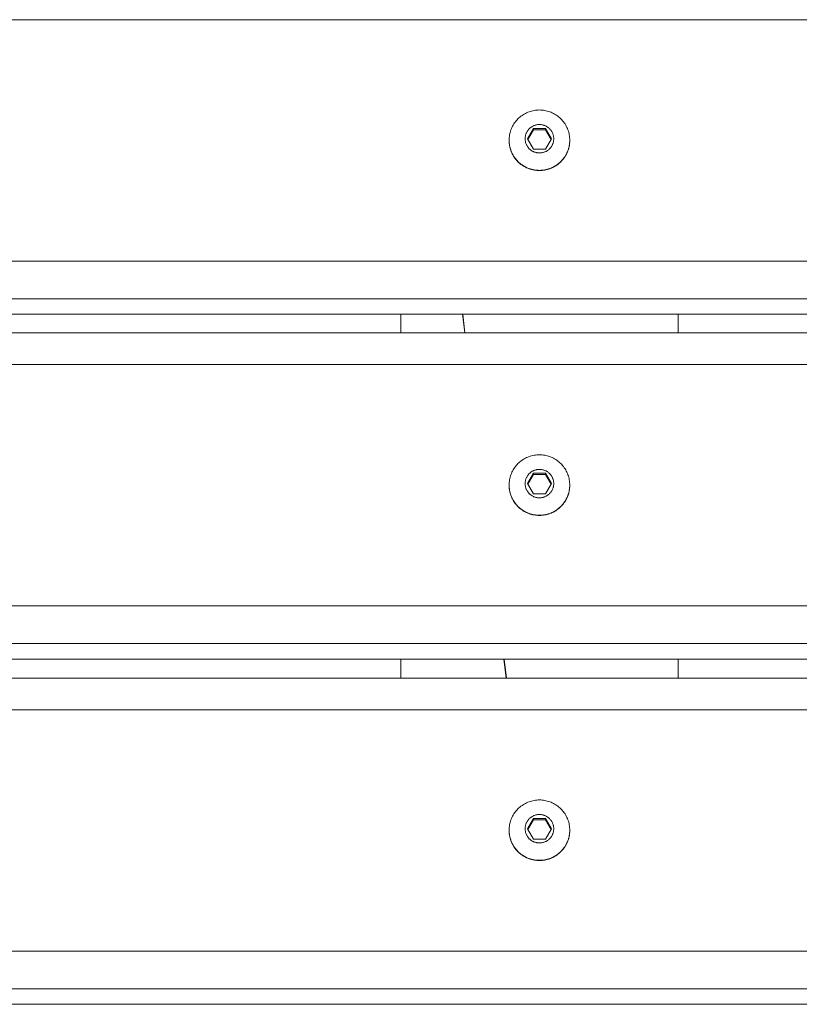
# Model space of a CAD drawing. Units: millimetres. Extents: x -900 to 900, y -316 to 301.
# Drawn here: x 450 to 675, y -316 to -31 of the extents above; entities that cross this region are included whole.
import ezdxf

# ---------------------------------------------------------------- set-up
doc = ezdxf.new("R2010")
doc.units = ezdxf.units.MM
doc.header["$LTSCALE"] = 5
for name, color, linetype, lineweight in [('EF-Matrials-Timber', 7, 'Continuous', 5), ('EF-Metal-Sheet', 7, 'Continuous', 5), ('EF-Metal-SHS', 7, 'Continuous', 5), ('None', 7, 'Continuous', 5)]:
    doc.layers.add(name, color=color, linetype=linetype, lineweight=lineweight)

# ---------------------------------------------------------------- blocks, each defined once
blk = doc.blocks.new('Group')
at = {"layer": 'EF-Matrials-Timber', "color": 7, "linetype": 'Continuous', "lineweight": 5, "transparency": 33554687}
for p, q in [((-890, -121.78), (890, -121.78)), ((-890, -221.45), (890, -221.45))]:
    blk.add_line(p, q, dxfattribs=at)
at = {"layer": 'EF-Matrials-Timber', "color": 7, "linetype": 'Continuous', "lineweight": 5, "transparency": 33554687, "flags": 128}
for points in [[(-890, -31.31), (890, -31.31), (890, -101.03)], [(-890, -111.88), (890, -111.88)], [(890, -101.03), (-890, -101.03)], [(-890, -116.39), (890, -116.39), (890, -116.38), (890, -116.38), (890, -116.35), (-890, -116.35)], [(-890, -130.89), (890, -130.89), (890, -130.45), (890, -130.02), (890, -129.6), (890, -129.17), (890, -128.75), (890, -128.34), (890, -127.93), (890, -127.54), (890, -127.14), (890, -126.76), (890, -126.39), (890, -126.03), (890, -125.68), (890, -125.34), (890, -125.01)], [(-890, -215.97), (890, -215.97), (890, -215.96), (890, -215.96), (890, -215.93), (-890, -215.93)], [(-890, -211.46), (890, -211.46)], [(890, -200.61), (-890, -200.61)], [(-890, -230.56), (890, -230.56), (890, -230.12), (890, -229.69), (890, -229.26), (890, -228.84), (890, -228.42), (890, -228.01), (890, -227.6), (890, -227.2), (890, -226.81), (890, -226.43), (890, -226.06), (890, -225.7), (890, -225.34), (890, -225), (890, -224.68)], [(-890, -315.64), (890, -315.64)], [(-890, -311.13), (890, -311.13)], [(890, -300.28), (-890, -300.28)], [(-890, -315.6), (890, -315.6), (890, -311.13)]]:
    blk.add_lwpolyline(points, dxfattribs=at)
at = {"layer": 'EF-Metal-Sheet', "color": 7, "linetype": 'Continuous', "lineweight": 5, "transparency": 33554687}
for p, q in [((601.73, -62.71), (603.46, -65.7)), ((591.28, -66.94), (591.31, -67.2)), ((608.55, -68.04), (608.6, -67.79)), ((608.68, -67.28), (608.71, -67.02)), ((591.95, -69.58), (592.04, -69.79)), ((592.14, -69.99), (592.24, -70.19)), ((592.64, -70.89), (592.75, -71.04)), ((596.86, -68.84), (596.86, -68.84)), ((597.05, -69.93), (597.05, -69.93)), ((597.13, -68.82), (597.13, -68.82)), ((597.71, -69.28), (597.71, -69.28)), ((598.33, -69.73), (598.33, -69.73)), ((601.1, -69.8), (601.1, -69.8)), ((603.01, -69.64), (603.01, -69.64)), ((607.21, -71.1), (607.33, -70.93)), ((607.45, -70.74), (607.57, -70.55)), ((607.79, -70.14), (607.89, -69.93)), ((608.09, -69.48), (608.18, -69.25)), ((608.35, -68.78), (608.42, -68.54)), ((592.84, -71.18), (592.94, -71.32)), ((592.94, -71.32), (593.03, -71.44)), ((593.12, -71.56), (593.21, -71.66)), ((593.21, -71.66), (593.28, -71.75)), ((593.35, -71.84), (593.41, -71.91)), ((593.41, -71.91), (593.47, -71.97)), ((593.47, -71.97), (593.51, -72.02)), ((593.51, -72.02), (593.54, -72.05)), ((593.57, -72.08), (593.58, -72.1)), ((593.58, -72.1), (593.59, -72.1)), ((593.59, -72.1), (593.59, -72.11)), ((593.59, -72.1), (593.59, -72.1)), ((593.59, -72.1), (593.59, -72.1)), ((593.59, -72.1), (593.59, -72.1)), ((593.59, -72.11), (593.6, -72.11)), ((593.59, -72.11), (593.59, -72.11)), ((593.6, -72.11), (593.6, -72.11)), ((593.6, -72.11), (593.6, -72.11)), ((593.6, -72.11), (593.6, -72.11)), ((593.6, -72.11), (593.6, -72.11)), ((593.6, -72.11), (593.6, -72.11)), ((605.77, -72.72), (605.8, -72.69)), ((605.96, -72.55), (606.03, -72.48)), ((606.03, -72.48), (606.11, -72.4)), ((606.2, -72.32), (606.3, -72.22)), ((606.3, -72.22), (606.4, -72.11)), ((606.51, -71.99), (606.62, -71.87)), ((606.74, -71.73), (606.85, -71.59)), ((606.97, -71.44), (607.09, -71.27)), ((601.73, -162.28), (603.46, -165.27)), ((591.28, -166.52), (591.31, -166.78)), ((608.55, -167.62), (608.6, -167.36)), ((608.68, -166.86), (608.71, -166.6)), ((591.55, -168.02), (591.62, -168.26)), ((591.7, -168.49), (591.77, -168.72)), ((591.95, -169.16), (592.04, -169.37)), ((592.14, -169.57), (592.24, -169.77)), ((592.44, -170.13), (592.54, -170.3)), ((596.86, -168.42), (596.86, -168.41)), ((597.05, -169.51), (597.05, -169.51)), ((597.13, -168.4), (597.13, -168.4)), ((597.71, -168.85), (597.71, -168.85)), ((598.33, -169.3), (598.33, -169.3)), ((601.1, -169.38), (601.1, -169.38)), ((603.01, -169.22), (603.01, -169.22)), ((607.21, -170.68), (607.33, -170.5)), ((607.45, -170.32), (607.57, -170.12)), ((607.79, -169.72), (607.89, -169.5)), ((608.09, -169.06), (608.18, -168.83)), ((608.35, -168.36), (608.42, -168.11)), ((592.84, -170.76), (592.94, -170.9)), ((592.94, -170.9), (593.03, -171.02)), ((593.35, -171.41), (593.41, -171.48)), ((593.41, -171.48), (593.47, -171.54)), ((593.47, -171.54), (593.51, -171.59)), ((593.51, -171.59), (593.54, -171.63)), ((593.57, -171.66), (593.58, -171.67)), ((593.58, -171.67), (593.59, -171.68)), ((593.59, -171.68), (593.6, -171.68)), ((593.59, -171.68), (593.59, -171.68)), ((593.59, -171.68), (593.59, -171.68)), ((593.59, -171.68), (593.59, -171.68)), ((593.59, -171.68), (593.59, -171.68)), ((593.59, -171.68), (593.59, -171.68)), ((593.6, -171.68), (593.6, -171.69)), ((593.6, -171.69), (593.6, -171.69)), ((593.6, -171.69), (593.6, -171.69)), ((593.6, -171.69), (593.6, -171.69)), ((593.6, -171.69), (593.6, -171.69)), ((605.77, -172.3), (605.8, -172.27)), ((605.8, -172.27), (605.84, -172.23)), ((605.84, -172.23), (605.9, -172.18)), ((605.96, -172.13), (606.03, -172.06)), ((606.03, -172.06), (606.11, -171.98)), ((606.51, -171.57), (606.62, -171.44)), ((606.74, -171.31), (606.85, -171.17)), ((606.97, -171.01), (607.09, -170.85)), ((601.73, -261.95), (603.46, -264.94)), ((591.28, -266.19), (591.31, -266.44)), ((608.55, -267.29), (608.6, -267.03)), ((608.68, -266.52), (608.71, -266.27)), ((591.55, -267.69), (591.62, -267.93)), ((591.7, -268.16), (591.77, -268.39)), ((592.14, -269.24), (592.24, -269.43)), ((592.44, -269.8), (592.54, -269.97)), ((596.86, -268.09), (596.86, -268.08)), ((597.05, -269.18), (597.05, -269.18)), ((597.13, -268.07), (597.13, -268.06)), ((597.71, -268.52), (597.71, -268.52)), ((598.33, -268.97), (598.33, -268.97)), ((601.1, -269.05), (601.1, -269.05)), ((603.01, -268.89), (603.01, -268.89)), ((604.07, -269.46), (604.07, -269.46)), ((607.45, -269.99), (607.57, -269.79)), ((607.79, -269.39), (607.89, -269.17)), ((608.09, -268.73), (608.18, -268.5)), ((608.35, -268.02), (608.42, -267.78)), ((592.64, -270.13), (592.75, -270.29)), ((592.84, -270.43), (592.94, -270.56)), ((592.94, -270.56), (593.03, -270.69)), ((593.35, -271.08), (593.41, -271.15)), ((593.41, -271.15), (593.47, -271.21)), ((593.47, -271.21), (593.51, -271.26)), ((593.51, -271.26), (593.54, -271.3)), ((593.57, -271.33), (593.58, -271.34)), ((593.58, -271.34), (593.59, -271.35)), ((593.59, -271.35), (593.6, -271.35)), ((593.59, -271.35), (593.59, -271.35)), ((593.59, -271.35), (593.59, -271.35)), ((593.59, -271.35), (593.59, -271.35)), ((593.59, -271.35), (593.59, -271.35)), ((593.59, -271.35), (593.59, -271.35)), ((593.6, -271.35), (593.6, -271.36)), ((593.6, -271.35), (593.6, -271.35)), ((593.6, -271.36), (593.6, -271.36)), ((593.6, -271.36), (593.6, -271.36)), ((593.6, -271.36), (593.6, -271.36)), ((605.77, -271.97), (605.8, -271.94)), ((605.8, -271.94), (605.84, -271.9)), ((605.84, -271.9), (605.9, -271.85)), ((605.96, -271.79), (606.03, -271.73)), ((606.03, -271.73), (606.11, -271.65)), ((606.2, -271.56), (606.3, -271.46)), ((606.3, -271.46), (606.4, -271.36)), ((606.51, -271.24), (606.62, -271.11)), ((606.74, -270.98), (606.85, -270.83)), ((606.97, -270.68), (607.09, -270.52)), ((607.21, -270.35), (607.33, -270.17))]:
    blk.add_line(p, q, dxfattribs=at)
at = {"layer": 'EF-Metal-Sheet', "color": 7, "linetype": 'Continuous', "lineweight": 5, "transparency": 33554687, "flags": 128}
for points in [[(608.73, -66.76), (608.74, -66.55), (608.75, -66.17), (608.75, -66.1), (608.74, -66.48), (608.72, -66.86), (608.68, -67.24), (608.62, -67.62), (608.54, -67.99), (608.45, -68.36), (608.35, -68.72), (608.22, -69.08), (608.08, -69.44), (607.93, -69.79), (607.76, -70.13), (607.58, -70.46), (607.38, -70.79), (607.17, -71.1), (606.94, -71.41), (606.7, -71.71), (606.45, -71.99), (606.19, -72.27), (605.91, -72.53), (605.62, -72.78), (605.33, -73.02), (605.02, -73.24), (604.7, -73.45), (604.38, -73.65), (604.04, -73.83), (603.7, -74), (603.35, -74.16), (602.99, -74.29), (602.63, -74.42), (602.26, -74.52), (601.89, -74.61), (601.52, -74.69), (601.14, -74.74), (600.76, -74.79), (600.38, -74.81), (600, -74.82), (599.62, -74.81), (599.24, -74.79), (598.86, -74.74), (598.48, -74.69), (598.11, -74.61), (597.74, -74.52), (597.37, -74.42), (597.01, -74.29), (596.65, -74.16), (596.3, -74), (595.96, -73.83), (595.62, -73.65), (595.3, -73.45), (594.98, -73.24), (594.67, -73.02), (594.38, -72.78), (594.09, -72.53), (593.81, -72.27), (593.55, -71.99), (593.3, -71.71), (593.06, -71.41), (592.83, -71.1), (592.62, -70.79), (592.42, -70.46), (592.24, -70.13), (592.07, -69.79), (591.92, -69.44), (591.78, -69.08), (591.65, -68.72), (591.55, -68.36), (591.46, -67.99), (591.38, -67.62), (591.32, -67.24), (591.28, -66.86), (591.26, -66.48), (591.25, -66.1), (591.26, -66.48), (591.28, -66.86), (591.32, -67.24), (591.38, -67.62), (591.46, -67.99), (591.55, -68.36), (591.65, -68.72), (591.78, -69.08), (591.92, -69.44), (592.07, -69.79), (592.24, -70.13), (592.42, -70.46), (592.62, -70.79), (592.83, -71.1), (593.06, -71.41), (593.3, -71.71), (593.55, -71.99), (593.81, -72.27), (594.09, -72.53), (594.38, -72.78), (594.67, -73.02), (594.98, -73.24), (595.3, -73.45), (595.62, -73.65), (595.96, -73.83), (596.3, -74), (596.65, -74.16), (597.01, -74.29), (597.37, -74.42), (597.74, -74.52), (598.11, -74.61), (598.48, -74.69), (598.86, -74.74), (599.24, -74.79), (599.62, -74.81), (600, -74.82), (600.38, -74.81), (600.76, -74.79), (601.14, -74.74), (601.52, -74.69), (601.89, -74.61), (602.26, -74.52), (602.63, -74.42), (602.99, -74.29), (603.35, -74.16), (603.7, -74), (604.04, -73.83), (604.38, -73.65), (604.7, -73.45), (605.02, -73.24), (605.33, -73.02), (605.62, -72.78), (605.91, -72.53), (606.19, -72.27), (606.45, -71.99), (606.7, -71.71), (606.94, -71.41), (607.17, -71.1), (607.38, -70.79), (607.58, -70.46), (607.76, -70.13), (607.93, -69.79), (608.08, -69.44), (608.22, -69.08), (608.35, -68.72), (608.45, -68.36), (608.54, -67.99), (608.62, -67.62), (608.68, -67.24), (608.72, -66.86), (608.74, -66.48), (608.75, -66.1), (608.74, -65.72), (608.72, -65.34), (608.68, -64.96), (608.62, -64.59), (608.54, -64.21), (608.45, -63.85), (608.35, -63.48), (608.22, -63.12), (608.08, -62.77), (607.93, -62.42), (607.76, -62.08), (607.58, -61.74), (607.38, -61.42), (607.17, -61.1), (606.94, -60.8), (606.7, -60.5), (606.45, -60.21), (606.19, -59.94), (605.91, -59.67), (605.62, -59.42), (605.33, -59.19), (605.02, -58.96), (604.7, -58.75), (604.38, -58.55), (604.04, -58.37), (603.7, -58.2), (603.35, -58.05), (602.99, -57.91), (602.63, -57.79), (602.26, -57.68), (601.89, -57.59), (601.52, -57.52), (601.14, -57.46), (600.76, -57.42), (600.38, -57.39), (600, -57.38), (599.62, -57.39), (599.24, -57.42), (598.86, -57.46), (598.48, -57.52), (598.11, -57.59), (597.74, -57.68), (597.37, -57.79), (597.01, -57.91), (596.65, -58.05), (596.3, -58.2), (595.96, -58.37), (595.62, -58.55), (595.3, -58.75), (594.98, -58.96), (594.67, -59.19), (594.38, -59.42), (594.09, -59.67), (593.81, -59.94), (593.55, -60.21), (593.3, -60.5), (593.06, -60.8), (592.83, -61.1), (592.62, -61.42), (592.42, -61.74), (592.24, -62.08), (592.07, -62.42), (591.92, -62.77), (591.78, -63.12), (591.65, -63.48), (591.55, -63.85), (591.46, -64.21), (591.38, -64.59), (591.32, -64.96), (591.28, -65.34), (591.26, -65.72), (591.25, -66.1), (591.25, -66.17), (591.26, -66.42), (591.26, -66.55), (591.27, -66.68)], [(595.87, -65.7), (595.88, -65.52), (595.89, -65.34), (595.91, -65.16), (595.94, -64.98), (595.97, -64.81), (596.02, -64.63), (596.07, -64.46), (596.12, -64.29), (596.19, -64.12), (596.26, -63.96), (596.34, -63.8), (596.43, -63.64), (596.52, -63.49), (596.62, -63.34), (596.73, -63.19), (596.84, -63.05), (596.96, -62.92), (597.08, -62.79), (597.21, -62.67), (597.35, -62.55), (597.49, -62.43), (597.63, -62.33), (597.78, -62.23), (597.94, -62.14), (598.1, -62.05), (598.26, -61.97), (598.42, -61.9), (598.59, -61.83), (598.76, -61.78), (598.93, -61.73), (599.11, -61.68), (599.28, -61.65), (599.46, -61.62), (599.64, -61.6), (599.82, -61.59), (600, -61.59), (600.18, -61.59), (600.36, -61.6), (600.54, -61.62), (600.72, -61.65), (600.89, -61.68), (601.07, -61.73), (601.24, -61.78), (601.41, -61.83), (601.58, -61.9), (601.74, -61.97), (601.9, -62.05), (602.06, -62.14), (602.22, -62.23), (602.37, -62.33), (602.51, -62.43), (602.65, -62.55), (602.79, -62.67), (602.92, -62.79), (603.04, -62.92), (603.16, -63.05), (603.27, -63.19), (603.38, -63.34), (603.48, -63.49), (603.57, -63.64), (603.66, -63.8), (603.74, -63.96), (603.81, -64.12), (603.88, -64.29), (603.93, -64.46), (603.98, -64.63), (604.03, -64.81), (604.06, -64.98), (604.09, -65.16), (604.11, -65.34), (604.12, -65.52), (604.13, -65.7), (604.12, -65.87), (604.11, -66.05), (604.09, -66.23), (604.06, -66.41), (604.03, -66.58), (603.98, -66.76), (603.93, -66.93), (603.88, -67.1), (603.81, -67.27), (603.74, -67.43), (603.66, -67.59), (603.57, -67.75), (603.48, -67.9), (603.38, -68.05), (603.27, -68.2), (603.16, -68.34), (603.04, -68.47), (602.92, -68.6), (602.79, -68.72), (602.65, -68.84), (602.51, -68.96), (602.37, -69.06), (602.22, -69.16), (602.06, -69.25), (601.9, -69.34), (601.74, -69.42), (601.58, -69.49), (601.41, -69.56), (601.24, -69.61), (601.07, -69.66), (600.89, -69.71), (600.72, -69.74), (600.54, -69.77), (600.36, -69.79), (600.18, -69.8), (600, -69.8), (599.82, -69.8), (599.64, -69.79), (599.46, -69.77), (599.28, -69.74), (599.11, -69.71), (598.93, -69.66), (598.76, -69.61), (598.59, -69.56), (598.42, -69.49), (598.26, -69.42), (598.1, -69.34), (597.94, -69.25), (597.78, -69.16), (597.63, -69.06), (597.49, -68.96), (597.35, -68.84), (597.21, -68.72), (597.08, -68.6), (596.96, -68.47), (596.84, -68.34), (596.73, -68.2), (596.62, -68.05), (596.52, -67.9), (596.43, -67.75), (596.34, -67.59), (596.26, -67.43), (596.19, -67.27), (596.12, -67.1), (596.07, -66.93), (596.02, -66.76), (595.97, -66.58), (595.94, -66.41), (595.91, -66.23), (595.89, -66.05), (595.88, -65.87), (595.87, -65.7), (595.88, -65.52), (595.89, -65.34), (595.91, -65.16), (595.94, -64.98), (595.97, -64.81), (596.02, -64.63), (596.07, -64.46), (596.12, -64.29), (596.19, -64.12), (596.26, -63.96), (596.34, -63.8), (596.43, -63.64), (596.52, -63.49), (596.62, -63.34), (596.73, -63.19), (596.84, -63.05), (596.96, -62.92), (597.08, -62.79), (597.21, -62.67), (597.35, -62.55), (597.49, -62.43), (597.63, -62.33), (597.78, -62.23), (597.94, -62.14), (598.1, -62.05), (598.26, -61.97), (598.42, -61.9), (598.59, -61.83), (598.76, -61.78), (598.93, -61.73), (599.11, -61.68), (599.28, -61.65), (599.46, -61.62), (599.64, -61.6), (599.82, -61.59), (600, -61.59), (600.18, -61.59), (600.36, -61.6), (600.54, -61.62), (600.72, -61.65), (600.89, -61.68), (601.07, -61.73), (601.24, -61.78), (601.41, -61.83), (601.58, -61.9), (601.74, -61.97), (601.9, -62.05), (602.06, -62.14), (602.22, -62.23), (602.37, -62.33), (602.51, -62.43), (602.65, -62.55), (602.79, -62.67), (602.92, -62.79), (603.04, -62.92), (603.16, -63.05), (603.27, -63.19), (603.38, -63.34), (603.48, -63.49), (603.57, -63.64), (603.66, -63.8), (603.74, -63.96), (603.81, -64.12), (603.88, -64.29), (603.93, -64.46), (603.98, -64.63), (604.03, -64.81), (604.06, -64.98), (604.09, -65.16), (604.11, -65.34), (604.12, -65.52), (604.13, -65.7), (604.12, -65.87), (604.11, -66.05), (604.09, -66.23), (604.06, -66.41), (604.03, -66.58), (603.98, -66.76), (603.93, -66.93), (603.88, -67.1), (603.81, -67.27), (603.74, -67.43), (603.66, -67.59), (603.57, -67.75), (603.48, -67.9), (603.38, -68.05), (603.27, -68.2), (603.16, -68.34), (603.04, -68.47), (602.92, -68.6), (602.79, -68.72), (602.65, -68.84), (602.51, -68.96), (602.37, -69.06), (602.22, -69.16), (602.06, -69.25), (601.9, -69.34), (601.74, -69.42), (601.58, -69.49), (601.41, -69.56), (601.24, -69.61), (601.07, -69.66), (600.89, -69.71), (600.72, -69.74), (600.54, -69.77), (600.36, -69.79), (600.18, -69.8), (600, -69.8), (599.82, -69.8), (599.64, -69.79), (599.46, -69.77), (599.28, -69.74), (599.11, -69.71), (598.93, -69.66), (598.76, -69.61), (598.59, -69.56), (598.42, -69.49), (598.26, -69.42), (598.1, -69.34), (597.94, -69.25), (597.78, -69.16), (597.63, -69.06), (597.49, -68.96), (597.35, -68.84), (597.21, -68.72), (597.08, -68.6), (596.96, -68.47), (596.84, -68.34), (596.73, -68.2), (596.62, -68.05), (596.52, -67.9), (596.43, -67.75), (596.34, -67.59), (596.26, -67.43), (596.19, -67.27), (596.12, -67.1), (596.07, -66.93), (596.02, -66.76), (595.97, -66.58), (595.94, -66.41), (595.91, -66.23), (595.89, -66.05), (595.88, -65.87), (595.87, -65.7)], [(596.54, -65.7), (598.27, -62.71), (601.73, -62.71), (603.46, -65.7), (601.73, -68.68), (598.27, -68.68), (596.54, -65.7), (598.27, -62.71), (598.27, -63.09), (601.73, -63.09), (601.73, -62.71), (601.73, -63.09), (603.35, -65.89), (601.73, -63.09)], [(598.27, -63.09), (596.65, -65.89), (598.27, -63.09), (598.27, -62.71)], [(591.27, -66.68), (591.28, -66.93), (591.28, -66.94)], [(591.31, -67.2), (591.32, -67.31), (591.35, -67.45)], [(591.35, -67.45), (591.38, -67.68), (591.39, -67.71), (591.44, -67.96)], [(591.44, -67.96), (591.46, -68.06), (591.49, -68.2), (591.55, -68.43), (591.55, -68.44), (591.62, -68.68)], [(608.49, -68.29), (608.54, -68.06), (608.55, -68.04)], [(608.6, -67.79), (608.62, -67.68), (608.64, -67.53)], [(608.64, -67.53), (608.68, -67.31), (608.68, -67.28)], [(608.71, -67.02), (608.72, -66.93), (608.73, -66.76)], [(591.62, -68.68), (591.65, -68.79), (591.7, -68.92)], [(591.7, -68.92), (591.77, -69.14), (591.78, -69.15), (591.86, -69.37)], [(591.86, -69.37), (591.92, -69.51), (591.95, -69.58)], [(592.04, -69.79), (592.07, -69.85), (592.14, -69.99)], [(592.24, -70.19), (592.24, -70.2), (592.34, -70.38)], [(592.34, -70.38), (592.42, -70.53), (592.44, -70.56)], [(592.44, -70.56), (592.54, -70.73), (592.62, -70.85), (592.64, -70.89)], [(592.75, -71.04), (592.83, -71.17), (592.84, -71.18)], [(607.33, -70.93), (607.38, -70.85), (607.45, -70.74)], [(607.57, -70.55), (607.58, -70.53), (607.68, -70.35)], [(607.68, -70.35), (607.76, -70.2), (607.79, -70.14)], [(607.89, -69.93), (607.93, -69.85), (607.99, -69.71)], [(607.99, -69.71), (608.08, -69.51), (608.09, -69.48)], [(608.18, -69.25), (608.22, -69.15), (608.27, -69.02)], [(608.27, -69.02), (608.35, -68.79), (608.35, -68.78)], [(608.42, -68.54), (608.45, -68.43), (608.49, -68.29)], [(593.03, -71.44), (593.06, -71.48), (593.12, -71.56)], [(593.28, -71.75), (593.3, -71.77), (593.35, -71.84)], [(593.54, -72.05), (593.55, -72.06), (593.57, -72.08)], [(593.6, -72.11), (593.81, -72.33), (594.09, -72.6), (594.38, -72.85), (594.67, -73.09), (594.98, -73.31), (595.3, -73.52), (595.62, -73.72), (595.96, -73.9), (596.3, -74.07), (596.65, -74.22), (597.01, -74.36), (597.37, -74.48), (597.74, -74.59), (598.11, -74.68), (598.48, -74.75), (598.86, -74.81), (599.24, -74.85), (599.62, -74.88), (600, -74.89), (600.38, -74.88), (600.76, -74.85), (601.14, -74.81), (601.52, -74.75), (601.89, -74.68), (602.26, -74.59), (602.63, -74.48), (602.99, -74.36), (603.35, -74.22), (603.7, -74.07), (604.04, -73.9), (604.38, -73.72), (604.7, -73.52), (605.02, -73.31), (605.33, -73.09), (605.62, -72.85), (605.77, -72.72)], [(605.8, -72.69), (605.84, -72.66), (605.9, -72.61)], [(605.9, -72.61), (605.91, -72.6), (605.96, -72.55)], [(606.11, -72.4), (606.19, -72.33), (606.2, -72.32)], [(606.4, -72.11), (606.45, -72.06), (606.51, -71.99)], [(606.62, -71.87), (606.7, -71.77), (606.74, -71.73)], [(606.85, -71.59), (606.94, -71.48), (606.97, -71.44)], [(607.09, -71.27), (607.17, -71.17), (607.21, -71.1)], [(608.73, -166.34), (608.74, -166.13), (608.75, -165.75), (608.75, -165.68), (608.74, -166.06), (608.72, -166.44), (608.68, -166.82), (608.62, -167.19), (608.54, -167.57), (608.45, -167.93), (608.35, -168.3), (608.22, -168.66), (608.08, -169.01), (607.93, -169.36), (607.76, -169.7), (607.58, -170.04), (607.38, -170.36), (607.17, -170.68), (606.94, -170.99), (606.7, -171.28), (606.45, -171.57), (606.19, -171.84), (605.91, -172.11), (605.62, -172.36), (605.33, -172.59), (605.02, -172.82), (604.7, -173.03), (604.38, -173.23), (604.04, -173.41), (603.7, -173.58), (603.35, -173.73), (602.99, -173.87), (602.63, -173.99), (602.26, -174.1), (601.89, -174.19), (601.52, -174.26), (601.14, -174.32), (600.76, -174.36), (600.38, -174.39), (600, -174.4), (599.62, -174.39), (599.24, -174.36), (598.86, -174.32), (598.48, -174.26), (598.11, -174.19), (597.74, -174.1), (597.37, -173.99), (597.01, -173.87), (596.65, -173.73), (596.3, -173.58), (595.96, -173.41), (595.62, -173.23), (595.3, -173.03), (594.98, -172.82), (594.67, -172.59), (594.38, -172.36), (594.09, -172.11), (593.81, -171.84), (593.55, -171.57), (593.3, -171.28), (593.06, -170.99), (592.83, -170.68), (592.62, -170.36), (592.42, -170.04), (592.24, -169.7), (592.07, -169.36), (591.92, -169.01), (591.78, -168.66), (591.65, -168.3), (591.55, -167.93), (591.46, -167.57), (591.38, -167.19), (591.32, -166.82), (591.28, -166.44), (591.26, -166.06), (591.25, -165.68), (591.26, -166.06), (591.28, -166.44), (591.32, -166.82), (591.38, -167.19), (591.46, -167.57), (591.55, -167.93), (591.65, -168.3), (591.78, -168.66), (591.92, -169.01), (592.07, -169.36), (592.24, -169.7), (592.42, -170.04), (592.62, -170.36), (592.83, -170.68), (593.06, -170.99), (593.3, -171.28), (593.55, -171.57), (593.81, -171.84), (594.09, -172.11), (594.38, -172.36), (594.67, -172.59), (594.98, -172.82), (595.3, -173.03), (595.62, -173.23), (595.96, -173.41), (596.3, -173.58), (596.65, -173.73), (597.01, -173.87), (597.37, -173.99), (597.74, -174.1), (598.11, -174.19), (598.48, -174.26), (598.86, -174.32), (599.24, -174.36), (599.62, -174.39), (600, -174.4), (600.38, -174.39), (600.76, -174.36), (601.14, -174.32), (601.52, -174.26), (601.89, -174.19), (602.26, -174.1), (602.63, -173.99), (602.99, -173.87), (603.35, -173.73), (603.7, -173.58), (604.04, -173.41), (604.38, -173.23), (604.7, -173.03), (605.02, -172.82), (605.33, -172.59), (605.62, -172.36), (605.91, -172.11), (606.19, -171.84), (606.45, -171.57), (606.7, -171.28), (606.94, -170.99), (607.17, -170.68), (607.38, -170.36), (607.58, -170.04), (607.76, -169.7), (607.93, -169.36), (608.08, -169.01), (608.22, -168.66), (608.35, -168.3), (608.45, -167.93), (608.54, -167.57), (608.62, -167.19), (608.68, -166.82), (608.72, -166.44), (608.74, -166.06), (608.75, -165.68), (608.74, -165.3), (608.72, -164.92), (608.68, -164.54), (608.62, -164.16), (608.54, -163.79), (608.45, -163.42), (608.35, -163.06), (608.22, -162.7), (608.08, -162.34), (607.93, -161.99), (607.76, -161.65), (607.58, -161.32), (607.38, -160.99), (607.17, -160.68), (606.94, -160.37), (606.7, -160.08), (606.45, -159.79), (606.19, -159.51), (605.91, -159.25), (605.62, -159), (605.33, -158.76), (605.02, -158.54), (604.7, -158.33), (604.38, -158.13), (604.04, -157.95), (603.7, -157.78), (603.35, -157.63), (602.99, -157.49), (602.63, -157.36), (602.26, -157.26), (601.89, -157.17), (601.52, -157.09), (601.14, -157.04), (600.76, -156.99), (600.38, -156.97), (600, -156.96), (599.62, -156.97), (599.24, -156.99), (598.86, -157.04), (598.48, -157.09), (598.11, -157.17), (597.74, -157.26), (597.37, -157.36), (597.01, -157.49), (596.65, -157.63), (596.3, -157.78), (595.96, -157.95), (595.62, -158.13), (595.3, -158.33), (594.98, -158.54), (594.67, -158.76), (594.38, -159), (594.09, -159.25), (593.81, -159.51), (593.55, -159.79), (593.3, -160.08), (593.06, -160.37), (592.83, -160.68), (592.62, -160.99), (592.42, -161.32), (592.24, -161.65), (592.07, -161.99), (591.92, -162.34), (591.78, -162.7), (591.65, -163.06), (591.55, -163.42), (591.46, -163.79), (591.38, -164.16), (591.32, -164.54), (591.28, -164.92), (591.26, -165.3), (591.25, -165.68), (591.25, -165.75), (591.26, -166), (591.26, -166.13), (591.27, -166.26)], [(595.87, -165.27), (595.88, -165.09), (595.89, -164.91), (595.91, -164.74), (595.94, -164.56), (595.97, -164.38), (596.02, -164.21), (596.07, -164.04), (596.12, -163.87), (596.19, -163.7), (596.26, -163.54), (596.34, -163.37), (596.43, -163.22), (596.52, -163.06), (596.62, -162.91), (596.73, -162.77), (596.84, -162.63), (596.96, -162.5), (597.08, -162.37), (597.21, -162.24), (597.35, -162.12), (597.49, -162.01), (597.63, -161.91), (597.78, -161.81), (597.94, -161.71), (598.1, -161.63), (598.26, -161.55), (598.42, -161.48), (598.59, -161.41), (598.76, -161.35), (598.93, -161.3), (599.11, -161.26), (599.28, -161.22), (599.46, -161.2), (599.64, -161.18), (599.82, -161.17), (600, -161.16), (600.18, -161.17), (600.36, -161.18), (600.54, -161.2), (600.72, -161.22), (600.89, -161.26), (601.07, -161.3), (601.24, -161.35), (601.41, -161.41), (601.58, -161.48), (601.74, -161.55), (601.9, -161.63), (602.06, -161.71), (602.22, -161.81), (602.37, -161.91), (602.51, -162.01), (602.65, -162.12), (602.79, -162.24), (602.92, -162.37), (603.04, -162.5), (603.16, -162.63), (603.27, -162.77), (603.38, -162.91), (603.48, -163.06), (603.57, -163.22), (603.66, -163.37), (603.74, -163.54), (603.81, -163.7), (603.88, -163.87), (603.93, -164.04), (603.98, -164.21), (604.03, -164.38), (604.06, -164.56), (604.09, -164.74), (604.11, -164.91), (604.12, -165.09), (604.13, -165.27), (604.12, -165.45), (604.11, -165.63), (604.09, -165.81), (604.06, -165.99), (604.03, -166.16), (603.98, -166.34), (603.93, -166.51), (603.88, -166.68), (603.81, -166.84), (603.74, -167.01), (603.66, -167.17), (603.57, -167.33), (603.48, -167.48), (603.38, -167.63), (603.27, -167.77), (603.16, -167.91), (603.04, -168.05), (602.92, -168.18), (602.79, -168.3), (602.65, -168.42), (602.51, -168.53), (602.37, -168.64), (602.22, -168.74), (602.06, -168.83), (601.9, -168.92), (601.74, -169), (601.58, -169.07), (601.41, -169.13), (601.24, -169.19), (601.07, -169.24), (600.89, -169.28), (600.72, -169.32), (600.54, -169.35), (600.36, -169.37), (600.18, -169.38), (600, -169.38), (599.82, -169.38), (599.64, -169.37), (599.46, -169.35), (599.28, -169.32), (599.11, -169.28), (598.93, -169.24), (598.76, -169.19), (598.59, -169.13), (598.42, -169.07), (598.26, -169), (598.1, -168.92), (597.94, -168.83), (597.78, -168.74), (597.63, -168.64), (597.49, -168.53), (597.35, -168.42), (597.21, -168.3), (597.08, -168.18), (596.96, -168.05), (596.84, -167.91), (596.73, -167.77), (596.62, -167.63), (596.52, -167.48), (596.43, -167.33), (596.34, -167.17), (596.26, -167.01), (596.19, -166.84), (596.12, -166.68), (596.07, -166.51), (596.02, -166.34), (595.97, -166.16), (595.94, -165.99), (595.91, -165.81), (595.89, -165.63), (595.88, -165.45), (595.87, -165.27), (595.88, -165.09), (595.89, -164.91), (595.91, -164.74), (595.94, -164.56), (595.97, -164.38), (596.02, -164.21), (596.07, -164.04), (596.12, -163.87), (596.19, -163.7), (596.26, -163.54), (596.34, -163.37), (596.43, -163.22), (596.52, -163.06), (596.62, -162.91), (596.73, -162.77), (596.84, -162.63), (596.96, -162.5), (597.08, -162.37), (597.21, -162.24), (597.35, -162.12), (597.49, -162.01), (597.63, -161.91), (597.78, -161.81), (597.94, -161.71), (598.1, -161.63), (598.26, -161.55), (598.42, -161.48), (598.59, -161.41), (598.76, -161.35), (598.93, -161.3), (599.11, -161.26), (599.28, -161.22), (599.46, -161.2), (599.64, -161.18), (599.82, -161.17), (600, -161.16), (600.18, -161.17), (600.36, -161.18), (600.54, -161.2), (600.72, -161.22), (600.89, -161.26), (601.07, -161.3), (601.24, -161.35), (601.41, -161.41), (601.58, -161.48), (601.74, -161.55), (601.9, -161.63), (602.06, -161.71), (602.22, -161.81), (602.37, -161.91), (602.51, -162.01), (602.65, -162.12), (602.79, -162.24), (602.92, -162.37), (603.04, -162.5), (603.16, -162.63), (603.27, -162.77), (603.38, -162.91), (603.48, -163.06), (603.57, -163.22), (603.66, -163.37), (603.74, -163.54), (603.81, -163.7), (603.88, -163.87), (603.93, -164.04), (603.98, -164.21), (604.03, -164.38), (604.06, -164.56), (604.09, -164.74), (604.11, -164.91), (604.12, -165.09), (604.13, -165.27), (604.12, -165.45), (604.11, -165.63), (604.09, -165.81), (604.06, -165.99), (604.03, -166.16), (603.98, -166.34), (603.93, -166.51), (603.88, -166.68), (603.81, -166.84), (603.74, -167.01), (603.66, -167.17), (603.57, -167.33), (603.48, -167.48), (603.38, -167.63), (603.27, -167.77), (603.16, -167.91), (603.04, -168.05), (602.92, -168.18), (602.79, -168.3), (602.65, -168.42), (602.51, -168.53), (602.37, -168.64), (602.22, -168.74), (602.06, -168.83), (601.9, -168.92), (601.74, -169), (601.58, -169.07), (601.41, -169.13), (601.24, -169.19), (601.07, -169.24), (600.89, -169.28), (600.72, -169.32), (600.54, -169.35), (600.36, -169.37), (600.18, -169.38), (600, -169.38), (599.82, -169.38), (599.64, -169.37), (599.46, -169.35), (599.28, -169.32), (599.11, -169.28), (598.93, -169.24), (598.76, -169.19), (598.59, -169.13), (598.42, -169.07), (598.26, -169), (598.1, -168.92), (597.94, -168.83), (597.78, -168.74), (597.63, -168.64), (597.49, -168.53), (597.35, -168.42), (597.21, -168.3), (597.08, -168.18), (596.96, -168.05), (596.84, -167.91), (596.73, -167.77), (596.62, -167.63), (596.52, -167.48), (596.43, -167.33), (596.34, -167.17), (596.26, -167.01), (596.19, -166.84), (596.12, -166.68), (596.07, -166.51), (596.02, -166.34), (595.97, -166.16), (595.94, -165.99), (595.91, -165.81), (595.89, -165.63), (595.88, -165.45), (595.87, -165.27)], [(596.54, -165.27), (598.27, -162.28), (601.73, -162.28), (603.46, -165.27), (601.73, -168.26), (598.27, -168.26), (596.54, -165.27), (598.27, -162.28), (598.27, -162.66), (601.73, -162.66), (601.73, -162.28), (601.73, -162.66), (603.35, -165.46), (601.73, -162.66)], [(598.27, -162.66), (596.65, -165.46), (598.27, -162.66), (598.27, -162.28)], [(591.27, -166.26), (591.28, -166.51), (591.28, -166.52)], [(591.31, -166.78), (591.32, -166.89), (591.35, -167.03)], [(591.35, -167.03), (591.38, -167.26), (591.39, -167.28), (591.44, -167.53)], [(591.44, -167.53), (591.46, -167.63), (591.49, -167.78)], [(608.49, -167.87), (608.54, -167.63), (608.55, -167.62)], [(608.6, -167.36), (608.62, -167.26), (608.64, -167.11)], [(608.64, -167.11), (608.68, -166.89), (608.68, -166.86)], [(608.71, -166.6), (608.72, -166.51), (608.73, -166.34)], [(591.49, -167.78), (591.55, -168), (591.55, -168.02)], [(591.62, -168.26), (591.65, -168.37), (591.7, -168.49)], [(591.77, -168.72), (591.78, -168.73), (591.86, -168.94)], [(591.86, -168.94), (591.92, -169.08), (591.95, -169.16)], [(592.04, -169.37), (592.07, -169.43), (592.14, -169.57)], [(592.24, -169.77), (592.24, -169.77), (592.34, -169.95)], [(592.34, -169.95), (592.42, -170.11), (592.44, -170.13)], [(592.54, -170.3), (592.62, -170.43), (592.64, -170.46), (592.75, -170.62)], [(607.33, -170.5), (607.38, -170.43), (607.45, -170.32)], [(607.57, -170.12), (607.58, -170.11), (607.68, -169.92)], [(607.68, -169.92), (607.76, -169.77), (607.79, -169.72)], [(607.89, -169.5), (607.93, -169.43), (607.99, -169.28)], [(607.99, -169.28), (608.08, -169.08), (608.09, -169.06)], [(608.18, -168.83), (608.22, -168.73), (608.27, -168.6)], [(608.27, -168.6), (608.35, -168.37), (608.35, -168.36)], [(608.42, -168.11), (608.45, -168), (608.49, -167.87)], [(592.75, -170.62), (592.83, -170.75), (592.84, -170.76)], [(593.03, -171.02), (593.06, -171.05), (593.12, -171.13)], [(593.12, -171.13), (593.21, -171.24), (593.28, -171.33)], [(593.28, -171.33), (593.3, -171.35), (593.35, -171.41)], [(593.54, -171.63), (593.55, -171.64), (593.57, -171.66)], [(593.6, -171.69), (593.81, -171.91), (594.09, -172.17), (594.38, -172.42), (594.67, -172.66), (594.98, -172.89), (595.3, -173.1), (595.62, -173.3), (595.96, -173.48), (596.3, -173.65), (596.65, -173.8), (597.01, -173.94), (597.37, -174.06), (597.74, -174.17), (598.11, -174.26), (598.48, -174.33), (598.86, -174.39), (599.24, -174.43), (599.62, -174.45), (600, -174.46), (600.38, -174.45), (600.76, -174.43), (601.14, -174.39), (601.52, -174.33), (601.89, -174.26), (602.26, -174.17), (602.63, -174.06), (602.99, -173.94), (603.35, -173.8), (603.7, -173.65), (604.04, -173.48), (604.38, -173.3), (604.7, -173.1), (605.02, -172.89), (605.33, -172.66), (605.62, -172.42), (605.77, -172.3)], [(605.9, -172.18), (605.91, -172.17), (605.96, -172.13)], [(606.11, -171.98), (606.19, -171.91), (606.2, -171.89)], [(606.2, -171.89), (606.3, -171.79), (606.4, -171.69)], [(606.4, -171.69), (606.45, -171.64), (606.51, -171.57)], [(606.62, -171.44), (606.7, -171.35), (606.74, -171.31)], [(606.85, -171.17), (606.94, -171.05), (606.97, -171.01)], [(607.09, -170.85), (607.17, -170.75), (607.21, -170.68)], [(608.73, -266.01), (608.74, -265.8), (608.75, -265.42), (608.75, -265.35), (608.74, -265.73), (608.72, -266.11), (608.68, -266.48), (608.62, -266.86), (608.54, -267.23), (608.45, -267.6), (608.35, -267.97), (608.22, -268.33), (608.08, -268.68), (607.93, -269.03), (607.76, -269.37), (607.58, -269.71), (607.38, -270.03), (607.17, -270.35), (606.94, -270.65), (606.7, -270.95), (606.45, -271.24), (606.19, -271.51), (605.91, -271.77), (605.62, -272.02), (605.33, -272.26), (605.02, -272.49), (604.7, -272.7), (604.38, -272.9), (604.04, -273.08), (603.7, -273.25), (603.35, -273.4), (602.99, -273.54), (602.63, -273.66), (602.26, -273.77), (601.89, -273.86), (601.52, -273.93), (601.14, -273.99), (600.76, -274.03), (600.38, -274.06), (600, -274.06), (599.62, -274.06), (599.24, -274.03), (598.86, -273.99), (598.48, -273.93), (598.11, -273.86), (597.74, -273.77), (597.37, -273.66), (597.01, -273.54), (596.65, -273.4), (596.3, -273.25), (595.96, -273.08), (595.62, -272.9), (595.3, -272.7), (594.98, -272.49), (594.67, -272.26), (594.38, -272.02), (594.09, -271.77), (593.81, -271.51), (593.55, -271.24), (593.3, -270.95), (593.06, -270.65), (592.83, -270.35), (592.62, -270.03), (592.42, -269.71), (592.24, -269.37), (592.07, -269.03), (591.92, -268.68), (591.78, -268.33), (591.65, -267.97), (591.55, -267.6), (591.46, -267.23), (591.38, -266.86), (591.32, -266.48), (591.28, -266.11), (591.26, -265.73), (591.25, -265.35), (591.26, -265.73), (591.28, -266.11), (591.32, -266.48), (591.38, -266.86), (591.46, -267.23), (591.55, -267.6), (591.65, -267.97), (591.78, -268.33), (591.92, -268.68), (592.07, -269.03), (592.24, -269.37), (592.42, -269.71), (592.62, -270.03), (592.83, -270.35), (593.06, -270.65), (593.3, -270.95), (593.55, -271.24), (593.81, -271.51), (594.09, -271.77), (594.38, -272.02), (594.67, -272.26), (594.98, -272.49), (595.3, -272.7), (595.62, -272.9), (595.96, -273.08), (596.3, -273.25), (596.65, -273.4), (597.01, -273.54), (597.37, -273.66), (597.74, -273.77), (598.11, -273.86), (598.48, -273.93), (598.86, -273.99), (599.24, -274.03), (599.62, -274.06), (600, -274.06), (600.38, -274.06), (600.76, -274.03), (601.14, -273.99), (601.52, -273.93), (601.89, -273.86), (602.26, -273.77), (602.63, -273.66), (602.99, -273.54), (603.35, -273.4), (603.7, -273.25), (604.04, -273.08), (604.38, -272.9), (604.7, -272.7), (605.02, -272.49), (605.33, -272.26), (605.62, -272.02), (605.91, -271.77), (606.19, -271.51), (606.45, -271.24), (606.7, -270.95), (606.94, -270.65), (607.17, -270.35), (607.38, -270.03), (607.58, -269.71), (607.76, -269.37), (607.93, -269.03), (608.08, -268.68), (608.22, -268.33), (608.35, -267.97), (608.45, -267.6), (608.54, -267.23), (608.62, -266.86), (608.68, -266.48), (608.72, -266.11), (608.74, -265.73), (608.75, -265.35), (608.74, -264.97), (608.72, -264.59), (608.68, -264.21), (608.62, -263.83), (608.54, -263.46), (608.45, -263.09), (608.35, -262.73), (608.22, -262.37), (608.08, -262.01), (607.93, -261.66), (607.76, -261.32), (607.58, -260.99), (607.38, -260.66), (607.17, -260.35), (606.94, -260.04), (606.7, -259.74), (606.45, -259.46), (606.19, -259.18), (605.91, -258.92), (605.62, -258.67), (605.33, -258.43), (605.02, -258.21), (604.7, -257.99), (604.38, -257.8), (604.04, -257.61), (603.7, -257.45), (603.35, -257.29), (602.99, -257.16), (602.63, -257.03), (602.26, -256.93), (601.89, -256.84), (601.52, -256.76), (601.14, -256.7), (600.76, -256.66), (600.38, -256.64), (600, -256.63), (599.62, -256.64), (599.24, -256.66), (598.86, -256.7), (598.48, -256.76), (598.11, -256.84), (597.74, -256.93), (597.37, -257.03), (597.01, -257.16), (596.65, -257.29), (596.3, -257.45), (595.96, -257.61), (595.62, -257.8), (595.3, -257.99), (594.98, -258.21), (594.67, -258.43), (594.38, -258.67), (594.09, -258.92), (593.81, -259.18), (593.55, -259.46), (593.3, -259.74), (593.06, -260.04), (592.83, -260.35), (592.62, -260.66), (592.42, -260.99), (592.24, -261.32), (592.07, -261.66), (591.92, -262.01), (591.78, -262.37), (591.65, -262.73), (591.55, -263.09), (591.46, -263.46), (591.38, -263.83), (591.32, -264.21), (591.28, -264.59), (591.26, -264.97), (591.25, -265.35), (591.25, -265.42), (591.26, -265.67), (591.26, -265.8), (591.27, -265.93)], [(595.87, -264.94), (595.88, -264.76), (595.89, -264.58), (595.91, -264.4), (595.94, -264.23), (595.97, -264.05), (596.02, -263.88), (596.07, -263.7), (596.12, -263.53), (596.19, -263.37), (596.26, -263.2), (596.34, -263.04), (596.43, -262.89), (596.52, -262.73), (596.62, -262.58), (596.73, -262.44), (596.84, -262.3), (596.96, -262.16), (597.08, -262.03), (597.21, -261.91), (597.35, -261.79), (597.49, -261.68), (597.63, -261.57), (597.78, -261.47), (597.94, -261.38), (598.1, -261.29), (598.26, -261.22), (598.42, -261.14), (598.59, -261.08), (598.76, -261.02), (598.93, -260.97), (599.11, -260.93), (599.28, -260.89), (599.46, -260.87), (599.64, -260.85), (599.82, -260.83), (600, -260.83), (600.18, -260.83), (600.36, -260.85), (600.54, -260.87), (600.72, -260.89), (600.89, -260.93), (601.07, -260.97), (601.24, -261.02), (601.41, -261.08), (601.58, -261.14), (601.74, -261.22), (601.9, -261.29), (602.06, -261.38), (602.22, -261.47), (602.37, -261.57), (602.51, -261.68), (602.65, -261.79), (602.79, -261.91), (602.92, -262.03), (603.04, -262.16), (603.16, -262.3), (603.27, -262.44), (603.38, -262.58), (603.48, -262.73), (603.57, -262.89), (603.66, -263.04), (603.74, -263.2), (603.81, -263.37), (603.88, -263.53), (603.93, -263.7), (603.98, -263.88), (604.03, -264.05), (604.06, -264.23), (604.09, -264.4), (604.11, -264.58), (604.12, -264.76), (604.13, -264.94), (604.12, -265.12), (604.11, -265.3), (604.09, -265.48), (604.06, -265.65), (604.03, -265.83), (603.98, -266), (603.93, -266.18), (603.88, -266.35), (603.81, -266.51), (603.74, -266.68), (603.66, -266.84), (603.57, -266.99), (603.48, -267.15), (603.38, -267.3), (603.27, -267.44), (603.16, -267.58), (603.04, -267.72), (602.92, -267.85), (602.79, -267.97), (602.65, -268.09), (602.51, -268.2), (602.37, -268.31), (602.22, -268.41), (602.06, -268.5), (601.9, -268.59), (601.74, -268.66), (601.58, -268.74), (601.41, -268.8), (601.24, -268.86), (601.07, -268.91), (600.89, -268.95), (600.72, -268.99), (600.54, -269.01), (600.36, -269.03), (600.18, -269.05), (600, -269.05), (599.82, -269.05), (599.64, -269.03), (599.46, -269.01), (599.28, -268.99), (599.11, -268.95), (598.93, -268.91), (598.76, -268.86), (598.59, -268.8), (598.42, -268.74), (598.26, -268.66), (598.1, -268.59), (597.94, -268.5), (597.78, -268.41), (597.63, -268.31), (597.49, -268.2), (597.35, -268.09), (597.21, -267.97), (597.08, -267.85), (596.96, -267.72), (596.84, -267.58), (596.73, -267.44), (596.62, -267.3), (596.52, -267.15), (596.43, -266.99), (596.34, -266.84), (596.26, -266.68), (596.19, -266.51), (596.12, -266.35), (596.07, -266.18), (596.02, -266), (595.97, -265.83), (595.94, -265.65), (595.91, -265.48), (595.89, -265.3), (595.88, -265.12), (595.87, -264.94), (595.88, -264.76), (595.89, -264.58), (595.91, -264.4), (595.94, -264.23), (595.97, -264.05), (596.02, -263.88), (596.07, -263.7), (596.12, -263.53), (596.19, -263.37), (596.26, -263.2), (596.34, -263.04), (596.43, -262.89), (596.52, -262.73), (596.62, -262.58), (596.73, -262.44), (596.84, -262.3), (596.96, -262.16), (597.08, -262.03), (597.21, -261.91), (597.35, -261.79), (597.49, -261.68), (597.63, -261.57), (597.78, -261.47), (597.94, -261.38), (598.1, -261.29), (598.26, -261.22), (598.42, -261.14), (598.59, -261.08), (598.76, -261.02), (598.93, -260.97), (599.11, -260.93), (599.28, -260.89), (599.46, -260.87), (599.64, -260.85), (599.82, -260.83), (600, -260.83), (600.18, -260.83), (600.36, -260.85), (600.54, -260.87), (600.72, -260.89), (600.89, -260.93), (601.07, -260.97), (601.24, -261.02), (601.41, -261.08), (601.58, -261.14), (601.74, -261.22), (601.9, -261.29), (602.06, -261.38), (602.22, -261.47), (602.37, -261.57), (602.51, -261.68), (602.65, -261.79), (602.79, -261.91), (602.92, -262.03), (603.04, -262.16), (603.16, -262.3), (603.27, -262.44), (603.38, -262.58), (603.48, -262.73), (603.57, -262.89), (603.66, -263.04), (603.74, -263.2), (603.81, -263.37), (603.88, -263.53), (603.93, -263.7), (603.98, -263.88), (604.03, -264.05), (604.06, -264.23), (604.09, -264.4), (604.11, -264.58), (604.12, -264.76), (604.13, -264.94), (604.12, -265.12), (604.11, -265.3), (604.09, -265.48), (604.06, -265.65), (604.03, -265.83), (603.98, -266), (603.93, -266.18), (603.88, -266.35), (603.81, -266.51), (603.74, -266.68), (603.66, -266.84), (603.57, -266.99), (603.48, -267.15), (603.38, -267.3), (603.27, -267.44), (603.16, -267.58), (603.04, -267.72), (602.92, -267.85), (602.79, -267.97), (602.65, -268.09), (602.51, -268.2), (602.37, -268.31), (602.22, -268.41), (602.06, -268.5), (601.9, -268.59), (601.74, -268.66), (601.58, -268.74), (601.41, -268.8), (601.24, -268.86), (601.07, -268.91), (600.89, -268.95), (600.72, -268.99), (600.54, -269.01), (600.36, -269.03), (600.18, -269.05), (600, -269.05), (599.82, -269.05), (599.64, -269.03), (599.46, -269.01), (599.28, -268.99), (599.11, -268.95), (598.93, -268.91), (598.76, -268.86), (598.59, -268.8), (598.42, -268.74), (598.26, -268.66), (598.1, -268.59), (597.94, -268.5), (597.78, -268.41), (597.63, -268.31), (597.49, -268.2), (597.35, -268.09), (597.21, -267.97), (597.08, -267.85), (596.96, -267.72), (596.84, -267.58), (596.73, -267.44), (596.62, -267.3), (596.52, -267.15), (596.43, -266.99), (596.34, -266.84), (596.26, -266.68), (596.19, -266.51), (596.12, -266.35), (596.07, -266.18), (596.02, -266), (595.97, -265.83), (595.94, -265.65), (595.91, -265.48), (595.89, -265.3), (595.88, -265.12), (595.87, -264.94)], [(596.54, -264.94), (598.27, -261.95), (601.73, -261.95), (603.46, -264.94), (601.73, -267.93), (598.27, -267.93), (596.54, -264.94), (598.27, -261.95), (598.27, -262.33), (601.73, -262.33), (601.73, -261.95), (601.73, -262.33), (603.35, -265.13), (601.73, -262.33)], [(598.27, -262.33), (596.65, -265.13), (598.27, -262.33), (598.27, -261.95)], [(591.27, -265.93), (591.28, -266.18), (591.28, -266.19)], [(591.31, -266.44), (591.32, -266.55), (591.35, -266.7), (591.38, -266.93), (591.39, -266.95), (591.44, -267.2)], [(591.44, -267.2), (591.46, -267.3), (591.49, -267.45)], [(608.6, -267.03), (608.62, -266.93), (608.64, -266.78)], [(608.64, -266.78), (608.68, -266.55), (608.68, -266.52)], [(608.71, -266.27), (608.72, -266.18), (608.73, -266.01)], [(591.49, -267.45), (591.55, -267.67), (591.55, -267.69)], [(591.62, -267.93), (591.65, -268.04), (591.7, -268.16)], [(591.77, -268.39), (591.78, -268.4), (591.86, -268.61), (591.92, -268.75), (591.95, -268.83)], [(591.95, -268.83), (592.04, -269.04), (592.07, -269.1), (592.14, -269.24)], [(592.24, -269.43), (592.24, -269.44), (592.34, -269.62)], [(592.34, -269.62), (592.42, -269.77), (592.44, -269.8)], [(592.54, -269.97), (592.62, -270.1), (592.64, -270.13)], [(607.33, -270.17), (607.38, -270.1), (607.45, -269.99)], [(607.57, -269.79), (607.58, -269.77), (607.68, -269.59)], [(607.68, -269.59), (607.76, -269.44), (607.79, -269.39)], [(607.89, -269.17), (607.93, -269.1), (607.99, -268.95)], [(607.99, -268.95), (608.08, -268.75), (608.09, -268.73)], [(608.18, -268.5), (608.22, -268.4), (608.27, -268.26)], [(608.27, -268.26), (608.35, -268.04), (608.35, -268.02)], [(608.42, -267.78), (608.45, -267.67), (608.49, -267.53)], [(608.49, -267.53), (608.54, -267.3), (608.55, -267.29)], [(592.75, -270.29), (592.83, -270.41), (592.84, -270.43)], [(593.03, -270.69), (593.06, -270.72), (593.12, -270.8)], [(593.12, -270.8), (593.21, -270.91), (593.28, -271)], [(593.28, -271), (593.3, -271.02), (593.35, -271.08)], [(593.54, -271.3), (593.55, -271.3), (593.57, -271.33)], [(593.6, -271.36), (593.81, -271.58), (594.09, -271.84), (594.38, -272.09), (594.67, -272.33), (594.98, -272.55), (595.3, -272.77), (595.62, -272.96), (595.96, -273.15), (596.3, -273.31), (596.65, -273.47), (597.01, -273.61), (597.37, -273.73), (597.74, -273.83), (598.11, -273.92), (598.48, -274), (598.86, -274.06), (599.24, -274.1), (599.62, -274.12), (600, -274.13), (600.38, -274.12), (600.76, -274.1), (601.14, -274.06), (601.52, -274), (601.89, -273.92), (602.26, -273.83), (602.63, -273.73), (602.99, -273.61), (603.35, -273.47), (603.7, -273.31), (604.04, -273.15), (604.38, -272.96), (604.7, -272.77), (605.02, -272.55), (605.33, -272.33), (605.62, -272.09), (605.77, -271.97)], [(605.9, -271.85), (605.91, -271.84), (605.96, -271.79)], [(606.11, -271.65), (606.19, -271.58), (606.2, -271.56)], [(606.4, -271.36), (606.45, -271.3), (606.51, -271.24)], [(606.62, -271.11), (606.7, -271.02), (606.74, -270.98)], [(606.85, -270.83), (606.94, -270.72), (606.97, -270.68)], [(607.09, -270.52), (607.17, -270.41), (607.21, -270.35)]]:
    blk.add_lwpolyline(points, dxfattribs=at)
at = {"layer": 'EF-Metal-SHS', "color": 7, "linetype": 'Continuous', "lineweight": 5, "transparency": 33554687}
for p, q in [((560, -121.78), (560, -116.39)), ((577.82, -116.39), (578.46, -121.78)), ((577.86, -116.39), (578.51, -121.78)), ((640, -121.78), (640, -116.39)), ((560, -221.45), (560, -215.97)), ((589.76, -215.97), (590.42, -221.45)), ((589.84, -215.97), (590.5, -221.45)), ((640, -221.45), (640, -215.97))]:
    blk.add_line(p, q, dxfattribs=at)

msp = doc.modelspace()

# ---------------------------------------------------------------- block references
at = {"layer": 'None', "color": 7, "transparency": 33554687}
msp.add_blockref('Group', (0, 0), dxfattribs=at)

doc.saveas('drawing.dxf')
